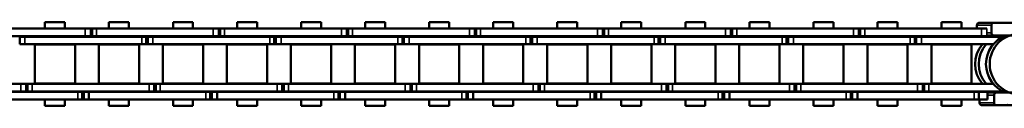
# Model space of a CAD drawing. Extents: x -3434 to 1221, y -7167 to -1362.
# Drawn here: x -770 to -575, y -5333 to -5316 of the extents above; entities that cross this region are included whole.
import ezdxf

# ---------------------------------------------------------------- set-up
doc = ezdxf.new("R2010")
doc.units = 0
doc.layers.get('0').update_dxf_attribs({"lineweight": 25})
doc.layers.add('Sichtbar (ISO)', color=7, linetype='Continuous', lineweight=50)
doc.layers.add('Sichtbar schmal (ISO)', color=3, linetype='Continuous', lineweight=35)

# ---------------------------------------------------------------- blocks, each defined once
blk = doc.blocks.new('Kettenendst   (SR)')
at = {"layer": 'Sichtbar (ISO)'}
for p, q in [((-2.6, 5.5), (-2.6, 8.5)), ((2.6, 8.5), (2.6, 5.5)), ((-8.16, 2.98), (-8.16, -1.33)), ((-5.66, -9.61), (-5.66, 1.97)), ((-5.66, 1.97), (-3.35, 1.97)), ((-3.35, 1.97), (-3.35, 1.01)), ((3.35, 1.01), (3.35, 2.51)), ((3.35, 2.51), (5.64, 2.51)), ((5.64, 2.51), (5.64, -10.14)), ((8.14, -10.14), (8.14, 2.98)), ((-3.35, 1.01), (3.35, 1.01)), ((-3.35, 1.01), (-3.35, -0.01)), ((3.35, 1.01), (3.35, -0.01)), ((-8.16, -1.53), (-8.16, -1.33)), ((-8.16, -1.53), (-8.16, -7.32)), ((-5.66, -0.91), (-5.41, -0.91)), ((3.83, -0.37), (3.89, -0.37)), ((5.39, -0.37), (5.64, -0.37)), ((-8.16, -7.52), (-8.16, -7.32)), ((-8.16, -7.52), (-8.16, -9.61)), ((-8.16, -9.61), (-8.16, -12.49)), ((-5.66, -9.61), (-5.66, -11.4)), ((-7.66, -10.11), (-6.15, -10.11)), ((5.64, -10.14), (5.64, -11.56)), ((6.15, -10.64), (7.64, -10.64)), ((8.14, -10.14), (8.14, -13.02)), ((-7.66, -12.99), (-7.03, -12.99)), ((7.02, -13.52), (7.64, -13.52))]:
    blk.add_line(p, q, dxfattribs=at)
for centre, major_axis, start_param, end_param in [((-0.01, 8.5), (4.5, 0), 0, 3.141593), ((-0.01, 8.5), (-2.6, 0), 3.141593, 6.283185), ((-8.5, 8.5), (4, 0), 5.114831, 6.283185), ((-0.01, 5.62), (-2.6, 0), 3.141593, 6.283185), ((8.5, 8.5), (-4, 0), 0, 1.168354), ((-6.15, 2.98), (-2, 0), 5.114831, 6.283185), ((-0.01, 5.5), (2.6, 0), 3.141593, 6.283185), ((6.15, 2.98), (2, 0), 0, 1.168354), ((-8.16, -1.43), (0.1, 0), 4.712389, 7.853982), ((-8.16, -7.42), (0.1, 0), 4.712389, 7.853982), ((-0.01, -5.72), (-6, 0), 0.343248, 2.798345), ((-7.66, -9.61), (-0.5, 0), 0, 1.570796), ((-6.15, -9.61), (0.5, 0), 4.712389, 6.283185), ((-0.01, -7.13), (-6, 0), 0.343248, 0.451027), ((-0.01, -7.13), (6, 0), 5.832158, 5.939938), ((-0.01, -7.86), (-6, 0), 0.343248, 0.451027), ((-0.01, -7.86), (6, 0), 5.832158, 5.939938), ((6.15, -10.14), (-0.5, 0), 0, 1.570796), ((7.64, -10.14), (0.5, 0), 4.712389, 6.283185), ((-7.66, -12.49), (-0.5, 0), 0, 1.570796), ((-0.01, -7.13), (6, 0), 4.004805, 5.419973), ((-0.01, -7.86), (6, 0), 4.004805, 5.419973), ((7.64, -13.02), (0.5, 0), 4.712389, 6.283185)]:
    blk.add_ellipse(centre, major_axis=major_axis, ratio=0.99863, start_param=start_param, end_param=end_param, dxfattribs=at)
blk.add_ellipse((-0.01, -4.98), major_axis=(6, 0), ratio=0.99863, dxfattribs=at)
at = {"layer": 'Sichtbar schmal (ISO)'}
for p, q in [((-7.66, -10.11), (-7.66, -12.99)), ((-6.15, -10.11), (-6.15, -11.4)), ((6.15, -10.64), (6.15, -11.57)), ((7.64, -10.64), (7.64, -13.52))]:
    blk.add_line(p, q, dxfattribs=at)
blk = doc.blocks.new('Kette700_HUB   (SR)')
at = {"layer": 'Sichtbar (ISO)'}
for p, q in [((-5.45, -8.22), (-5.45, -8.68)), ((-5.45, -8.68), (-5.41, -8.68)), ((-5.41, -23.01), (-5.41, -8.33)), ((5.39, -8.68), (5.45, -8.68)), ((5.39, -8.33), (5.39, -24.45)), ((5.45, -8.22), (5.45, -8.68)), ((5.45, -8.34), (5.64, -8.35)), ((-7.03, -13.13), (-7.03, -11.4)), ((-5.53, -11.4), (-7.03, -11.4)), ((-5.53, -13.13), (-5.53, -11.4)), ((-3.91, -23.01), (-3.91, -10.27)), ((3.89, -10.27), (3.89, -24.45)), ((5.52, -11.57), (5.52, -12.58)), ((5.52, -11.57), (5.52, -11.57)), ((7.02, -11.57), (7.02, -12.58)), ((-5.53, -13.13), (-7.03, -13.13)), ((-7.03, -14.02), (-7.03, -13.13)), ((-5.53, -14.02), (-5.53, -13.13)), ((5.52, -35.66), (5.52, -12.58)), ((7.02, -35.66), (7.02, -12.58)), ((-7.03, -14.02), (-7.03, -37.1)), ((-5.53, -14.02), (-5.53, -37.1)), ((-3.83, -22.49), (-3.83, -14.54)), ((3.83, -14.54), (-3.83, -14.54)), ((3.83, -22.49), (3.83, -14.54)), ((-8.25, -16.55), (-8.25, -20.49)), ((-8.25, -16.55), (-7.03, -16.55)), ((-5.53, -16.55), (-5.41, -16.55)), ((-3.91, -16.55), (-3.83, -16.55)), ((3.83, -16.55), (3.89, -16.55)), ((5.39, -16.55), (5.52, -16.55)), ((7.02, -16.55), (8.25, -16.55)), ((8.25, -16.55), (8.25, -20.49)), ((-8.25, -20.49), (-7.03, -20.49)), ((-5.53, -20.49), (-5.41, -20.49)), ((-3.91, -20.49), (-3.83, -20.49)), ((3.83, -20.49), (3.89, -20.49)), ((5.39, -20.49), (5.52, -20.49)), ((7.02, -20.49), (8.25, -20.49)), ((-5.41, -23.01), (-5.41, -23.91)), ((-3.91, -23.01), (-3.91, -23.91)), ((3.83, -22.49), (-3.83, -22.49)), ((-5.41, -23.91), (-3.91, -23.91)), ((-5.41, -23.91), (-5.41, -24.21)), ((-5.41, -24.21), (-5.41, -25.23)), ((-5.41, -24.21), (-3.91, -24.21)), ((-5.41, -48.31), (-5.41, -25.23)), ((-3.91, -23.91), (-3.91, -24.21)), ((-3.91, -24.21), (-3.91, -25.23)), ((-3.91, -48.31), (-3.91, -25.23)), ((3.89, -25.48), (3.89, -24.45)), ((5.39, -25.48), (5.39, -24.45)), ((-3.83, -27.19), (-3.83, -35.14)), ((-3.83, -27.19), (3.83, -27.19)), ((3.83, -27.19), (3.83, -35.14)), ((5.39, -25.48), (3.89, -25.48)), ((3.89, -25.78), (3.89, -25.48)), ((5.39, -25.78), (3.89, -25.78)), ((3.89, -26.67), (3.89, -25.78)), ((3.89, -26.67), (3.89, -49.75)), ((5.39, -25.78), (5.39, -25.48)), ((5.39, -26.67), (5.39, -25.78)), ((5.39, -26.67), (5.39, -49.75)), ((-8.25, -29.2), (-8.25, -33.14)), ((-8.25, -29.2), (-7.03, -29.2)), ((-5.53, -29.2), (-5.41, -29.2)), ((-3.91, -29.2), (-3.83, -29.2)), ((3.83, -29.2), (3.89, -29.2)), ((5.39, -29.2), (5.52, -29.2)), ((7.02, -29.2), (8.25, -29.2)), ((8.25, -29.2), (8.25, -33.14)), ((-8.25, -33.14), (-7.03, -33.14)), ((-5.53, -33.14), (-5.41, -33.14)), ((-3.91, -33.14), (-3.83, -33.14)), ((3.83, -33.14), (3.89, -33.14)), ((5.39, -33.14), (5.52, -33.14)), ((7.02, -33.14), (8.25, -33.14)), ((-3.83, -35.14), (3.83, -35.14)), ((5.52, -35.66), (5.52, -36.56)), ((5.52, -36.56), (7.02, -36.56)), ((5.52, -36.56), (5.52, -36.87)), ((5.52, -36.86), (5.52, -37.88)), ((5.52, -36.86), (5.52, -36.86)), ((7.02, -35.66), (7.02, -36.56)), ((7.02, -36.56), (7.02, -36.87)), ((7.02, -36.86), (7.02, -37.88)), ((-7.03, -38.13), (-7.03, -37.1)), ((-7.03, -38.43), (-7.03, -37.1)), ((-5.53, -37.1), (-7.03, -37.1)), ((-5.53, -38.13), (-7.03, -38.13)), ((-5.53, -38.43), (-7.03, -38.43)), ((-7.03, -39.32), (-7.03, -38.43)), ((-5.53, -38.13), (-5.53, -37.1)), ((-5.53, -38.43), (-5.53, -37.1)), ((-5.53, -39.32), (-5.53, -38.43)), ((5.52, -60.96), (5.52, -37.88)), ((7.02, -60.96), (7.02, -37.88)), ((-7.03, -39.32), (-7.03, -62.4)), ((-5.53, -39.32), (-5.53, -62.4)), ((-3.83, -47.79), (-3.83, -39.84)), ((3.83, -39.84), (-3.83, -39.84)), ((3.83, -47.79), (3.83, -39.84)), ((-8.25, -41.85), (-8.25, -45.79)), ((-8.25, -41.85), (-7.03, -41.85)), ((-5.53, -41.85), (-5.41, -41.85)), ((-3.91, -41.85), (-3.83, -41.85)), ((3.83, -41.85), (3.89, -41.85)), ((5.39, -41.85), (5.52, -41.85)), ((7.02, -41.85), (8.25, -41.85)), ((8.25, -41.85), (8.25, -45.79)), ((-8.25, -45.79), (-7.03, -45.79)), ((-5.53, -45.79), (-5.41, -45.79)), ((-3.91, -45.79), (-3.83, -45.79)), ((3.83, -45.79), (3.89, -45.79)), ((5.39, -45.79), (5.52, -45.79)), ((7.02, -45.79), (8.25, -45.79)), ((-5.41, -48.31), (-5.41, -49.21)), ((-3.91, -48.31), (-3.91, -49.21)), ((3.83, -47.79), (-3.83, -47.79)), ((-5.41, -49.21), (-3.91, -49.21)), ((-5.41, -49.21), (-5.41, -49.51)), ((-5.41, -49.51), (-5.41, -50.53)), ((-5.41, -49.51), (-3.91, -49.51)), ((-5.41, -73.61), (-5.41, -50.53)), ((-3.91, -49.21), (-3.91, -49.51)), ((-3.91, -49.51), (-3.91, -50.53)), ((-3.91, -73.61), (-3.91, -50.53)), ((3.89, -50.78), (3.89, -49.75)), ((5.39, -50.78), (5.39, -49.75)), ((-3.83, -60.45), (-3.83, -52.5)), ((3.82, -52.5), (-3.83, -52.5)), ((3.82, -60.45), (3.82, -52.5)), ((5.39, -50.78), (3.89, -50.78)), ((3.89, -51.08), (3.89, -50.78)), ((5.39, -51.08), (3.89, -51.08)), ((3.89, -51.97), (3.89, -51.08)), ((3.89, -51.97), (3.89, -75.05)), ((5.39, -51.08), (5.39, -50.78)), ((5.39, -51.97), (5.39, -51.08)), ((5.39, -51.97), (5.39, -75.05)), ((-8.25, -54.5), (-8.25, -58.44)), ((-8.25, -54.5), (-7.03, -54.5)), ((-5.53, -54.5), (-5.41, -54.5)), ((-3.91, -54.5), (-3.83, -54.5)), ((3.83, -54.5), (3.89, -54.5)), ((5.39, -54.5), (5.52, -54.5)), ((7.02, -54.5), (8.25, -54.5)), ((8.25, -54.5), (8.25, -58.44)), ((-8.25, -58.44), (-7.03, -58.44)), ((-5.53, -58.44), (-5.41, -58.44)), ((-3.91, -58.44), (-3.83, -58.44)), ((3.83, -58.44), (3.89, -58.44)), ((5.39, -58.44), (5.52, -58.44)), ((7.02, -58.44), (8.25, -58.44)), ((3.82, -60.45), (-3.83, -60.45)), ((5.52, -60.95), (5.52, -61.85)), ((5.52, -61.85), (7.02, -61.85)), ((5.52, -61.85), (5.52, -62.15)), ((5.52, -62.15), (5.52, -63.17)), ((5.52, -62.15), (5.52, -62.15)), ((7.02, -60.95), (7.02, -61.85)), ((7.02, -61.85), (7.02, -62.15)), ((7.02, -62.15), (7.02, -63.17)), ((-7.03, -63.43), (-7.03, -62.4)), ((-7.03, -63.73), (-7.03, -62.4)), ((-5.53, -62.4), (-7.03, -62.4)), ((-5.53, -63.43), (-7.03, -63.43)), ((-5.53, -63.73), (-7.03, -63.73)), ((-7.03, -64.62), (-7.03, -63.73)), ((-5.53, -63.43), (-5.53, -62.4)), ((-5.53, -63.73), (-5.53, -62.4)), ((-5.53, -64.62), (-5.53, -63.73)), ((5.52, -86.25), (5.52, -63.17)), ((7.02, -86.25), (7.02, -63.17)), ((-7.03, -64.62), (-7.03, -87.7)), ((-5.53, -64.62), (-5.53, -87.7)), ((-3.83, -73.1), (-3.83, -65.15)), ((3.83, -65.15), (-3.83, -65.15)), ((3.83, -73.1), (3.83, -65.15)), ((-8.25, -67.15), (-8.25, -71.09)), ((-8.25, -67.15), (-7.03, -67.15)), ((-5.53, -67.15), (-5.41, -67.15)), ((-3.91, -67.15), (-3.83, -67.15)), ((3.83, -67.15), (3.89, -67.15)), ((5.39, -67.15), (5.52, -67.15)), ((7.02, -67.15), (8.25, -67.15)), ((8.25, -67.15), (8.25, -71.09)), ((-8.25, -71.09), (-7.03, -71.09)), ((-5.53, -71.09), (-5.41, -71.09)), ((-3.91, -71.09), (-3.83, -71.09)), ((3.83, -71.09), (3.89, -71.09)), ((5.39, -71.09), (5.52, -71.09)), ((7.02, -71.09), (8.25, -71.09)), ((-5.41, -73.61), (-5.41, -74.51)), ((-3.91, -73.61), (-3.91, -74.51)), ((3.83, -73.1), (-3.83, -73.1)), ((-5.41, -74.51), (-3.91, -74.51)), ((-5.41, -74.51), (-5.41, -74.81)), ((-5.41, -74.81), (-5.41, -75.83)), ((-5.41, -74.81), (-3.91, -74.81)), ((-5.41, -98.91), (-5.41, -75.83)), ((-3.91, -74.51), (-3.91, -74.81)), ((-3.91, -74.81), (-3.91, -75.83)), ((-3.91, -98.91), (-3.91, -75.83)), ((3.89, -76.08), (3.89, -75.05)), ((5.39, -76.08), (5.39, -75.05)), ((5.39, -76.08), (3.89, -76.08)), ((3.89, -76.38), (3.89, -76.08)), ((5.39, -76.38), (3.89, -76.38)), ((3.89, -77.27), (3.89, -76.38)), ((3.89, -77.27), (3.89, -100.35)), ((5.39, -76.38), (5.39, -76.08)), ((5.39, -77.27), (5.39, -76.38)), ((5.39, -77.27), (5.39, -100.35)), ((-3.83, -85.75), (-3.83, -77.8)), ((3.82, -77.8), (-3.83, -77.8)), ((3.82, -85.75), (3.82, -77.8)), ((-8.25, -79.8), (-8.25, -83.74)), ((-8.25, -79.8), (-7.03, -79.8)), ((-5.53, -79.8), (-5.41, -79.8)), ((-3.91, -79.8), (-3.83, -79.8)), ((3.83, -79.8), (3.89, -79.8)), ((5.39, -79.8), (5.52, -79.8)), ((7.02, -79.8), (8.25, -79.8)), ((8.25, -79.8), (8.25, -83.74)), ((-8.25, -83.74), (-7.03, -83.74)), ((-5.53, -83.74), (-5.41, -83.74)), ((-3.91, -83.74), (-3.83, -83.74)), ((3.83, -83.74), (3.89, -83.74)), ((5.39, -83.74), (5.52, -83.74)), ((7.02, -83.74), (8.25, -83.74)), ((3.82, -85.75), (-3.83, -85.75)), ((5.52, -86.24), (5.52, -87.14)), ((5.52, -87.14), (7.02, -87.14)), ((5.52, -87.14), (5.52, -87.44)), ((5.52, -87.44), (5.52, -88.46)), ((5.52, -87.44), (5.52, -87.44)), ((7.02, -86.24), (7.02, -87.14)), ((7.02, -87.14), (7.02, -87.44)), ((7.02, -87.44), (7.02, -88.46)), ((-7.03, -88.73), (-7.03, -87.7)), ((-7.03, -89.03), (-7.03, -87.7)), ((-5.53, -87.7), (-7.03, -87.7)), ((-5.53, -88.73), (-7.03, -88.73)), ((-5.53, -89.03), (-7.03, -89.03)), ((-7.03, -89.92), (-7.03, -89.03)), ((-5.53, -88.73), (-5.53, -87.7)), ((-5.53, -89.03), (-5.53, -87.7)), ((-5.53, -89.92), (-5.53, -89.03)), ((5.52, -111.54), (5.52, -88.46)), ((7.02, -111.54), (7.02, -88.46)), ((-7.03, -89.92), (-7.03, -113)), ((-5.53, -89.92), (-5.53, -113)), ((-3.83, -98.4), (-3.83, -90.45)), ((3.82, -90.45), (-3.83, -90.45)), ((3.82, -98.4), (3.82, -90.45)), ((-8.25, -92.45), (-8.25, -96.39)), ((-8.25, -92.45), (-7.03, -92.45)), ((-5.53, -92.45), (-5.41, -92.45)), ((-3.91, -92.45), (-3.83, -92.45)), ((3.83, -92.45), (3.89, -92.45)), ((5.39, -92.45), (5.52, -92.45)), ((7.02, -92.45), (8.25, -92.45)), ((8.25, -92.45), (8.25, -96.39)), ((-8.25, -96.39), (-7.03, -96.39)), ((-5.53, -96.39), (-5.41, -96.39)), ((-3.91, -96.39), (-3.83, -96.39)), ((3.83, -96.39), (3.89, -96.39)), ((5.39, -96.39), (5.52, -96.39)), ((7.02, -96.39), (8.25, -96.39)), ((-5.41, -98.91), (-5.41, -99.81)), ((-3.91, -98.91), (-3.91, -99.81)), ((3.82, -98.4), (-3.83, -98.4)), ((-5.41, -99.81), (-3.91, -99.81)), ((-5.41, -99.81), (-5.41, -100.11)), ((-5.41, -100.11), (-5.41, -101.13)), ((-5.41, -100.11), (-3.91, -100.11)), ((-5.41, -124.21), (-5.41, -101.13)), ((-3.91, -99.81), (-3.91, -100.11)), ((-3.91, -100.11), (-3.91, -101.13)), ((-3.91, -124.21), (-3.91, -101.13)), ((3.89, -101.38), (3.89, -100.35)), ((5.39, -101.38), (5.39, -100.35)), ((5.39, -101.38), (3.89, -101.38)), ((3.89, -101.68), (3.89, -101.38)), ((5.39, -101.68), (3.89, -101.68)), ((3.89, -102.57), (3.89, -101.68)), ((3.89, -102.57), (3.89, -125.65)), ((5.39, -101.68), (5.39, -101.38)), ((5.39, -102.57), (5.39, -101.68)), ((5.39, -102.57), (5.39, -125.65)), ((-3.83, -111.05), (-3.83, -103.1)), ((3.83, -103.1), (-3.83, -103.1)), ((3.83, -111.05), (3.83, -103.1)), ((-8.25, -105.1), (-8.25, -109.04)), ((-8.25, -105.1), (-7.03, -105.1)), ((-5.53, -105.1), (-5.41, -105.1)), ((-3.91, -105.1), (-3.83, -105.1)), ((3.83, -105.1), (3.89, -105.1)), ((5.39, -105.1), (5.52, -105.1)), ((7.02, -105.1), (8.25, -105.1)), ((8.25, -105.1), (8.25, -109.04)), ((-8.25, -109.04), (-7.03, -109.04)), ((-5.53, -109.04), (-5.41, -109.04)), ((-3.91, -109.04), (-3.83, -109.04)), ((3.83, -109.04), (3.89, -109.04)), ((5.39, -109.04), (5.52, -109.04)), ((7.02, -109.04), (8.25, -109.04)), ((3.83, -111.05), (-3.83, -111.05)), ((5.52, -111.53), (5.52, -112.42)), ((5.52, -112.42), (7.02, -112.42)), ((5.52, -112.42), (5.52, -112.73)), ((5.52, -112.73), (5.52, -113.75)), ((5.52, -112.73), (5.52, -112.73)), ((7.02, -111.53), (7.02, -112.42)), ((7.02, -112.42), (7.02, -112.73)), ((7.02, -112.73), (7.02, -113.75)), ((-7.03, -114.03), (-7.03, -113)), ((-7.03, -114.33), (-7.03, -113)), ((-5.53, -113), (-7.03, -113)), ((-5.53, -114.03), (-7.03, -114.03)), ((-5.53, -114.33), (-7.03, -114.33)), ((-7.03, -115.22), (-7.03, -114.33)), ((-5.53, -114.03), (-5.53, -113)), ((-5.53, -114.33), (-5.53, -113)), ((-5.53, -115.22), (-5.53, -114.33)), ((5.52, -136.83), (5.52, -113.75)), ((7.02, -136.83), (7.02, -113.75)), ((-7.03, -115.22), (-7.03, -138.3)), ((-5.53, -115.22), (-5.53, -138.3)), ((-3.83, -123.7), (-3.83, -115.75)), ((3.82, -115.75), (-3.83, -115.75)), ((3.82, -123.7), (3.82, -115.75)), ((-8.25, -117.75), (-8.25, -121.69)), ((-8.25, -117.75), (-7.03, -117.75)), ((-5.53, -117.75), (-5.41, -117.75)), ((-3.91, -117.75), (-3.83, -117.75)), ((3.83, -117.75), (3.89, -117.75)), ((5.39, -117.75), (5.52, -117.75)), ((7.02, -117.75), (8.25, -117.75)), ((8.25, -117.75), (8.25, -121.69)), ((-8.25, -121.69), (-7.03, -121.69)), ((-5.53, -121.69), (-5.41, -121.69)), ((-3.91, -121.69), (-3.83, -121.69)), ((3.83, -121.69), (3.89, -121.69)), ((5.39, -121.69), (5.52, -121.69)), ((7.02, -121.69), (8.25, -121.69)), ((-5.41, -124.21), (-5.41, -125.11)), ((-3.91, -124.21), (-3.91, -125.11)), ((3.82, -123.7), (-3.83, -123.7)), ((-5.41, -125.11), (-3.91, -125.11)), ((-5.41, -125.11), (-5.41, -125.41)), ((-5.41, -125.41), (-5.41, -126.43)), ((-5.41, -125.41), (-3.91, -125.41)), ((-3.91, -125.11), (-3.91, -125.41)), ((-3.91, -125.41), (-3.91, -126.43)), ((3.89, -126.68), (3.89, -125.65)), ((5.39, -126.68), (5.39, -125.65)), ((-5.41, -149.51), (-5.41, -126.43)), ((-3.91, -149.51), (-3.91, -126.43)), ((5.39, -126.68), (3.89, -126.68)), ((3.89, -126.98), (3.89, -126.68)), ((5.39, -126.98), (3.89, -126.98)), ((3.89, -127.87), (3.89, -126.98)), ((3.89, -127.87), (3.89, -150.95)), ((5.39, -126.98), (5.39, -126.68)), ((5.39, -127.87), (5.39, -126.98)), ((5.39, -127.87), (5.39, -150.95)), ((-3.83, -136.35), (-3.83, -128.4)), ((3.82, -128.4), (-3.83, -128.4)), ((3.82, -136.35), (3.82, -128.4)), ((-8.25, -130.4), (-8.25, -134.34)), ((-8.25, -130.4), (-7.03, -130.4)), ((-5.53, -130.4), (-5.41, -130.4)), ((-3.91, -130.4), (-3.83, -130.4)), ((3.83, -130.4), (3.89, -130.4)), ((5.39, -130.4), (5.52, -130.4)), ((7.02, -130.4), (8.25, -130.4)), ((8.25, -130.4), (8.25, -134.34)), ((-8.25, -134.34), (-7.03, -134.34)), ((-5.53, -134.34), (-5.41, -134.34)), ((-3.91, -134.34), (-3.83, -134.34)), ((3.83, -134.34), (3.89, -134.34)), ((5.39, -134.34), (5.52, -134.34)), ((7.02, -134.34), (8.25, -134.34)), ((3.82, -136.35), (-3.83, -136.35)), ((5.52, -136.82), (5.52, -137.71)), ((5.52, -137.71), (7.02, -137.71)), ((5.52, -137.71), (5.52, -138.01)), ((5.52, -138.01), (5.52, -139.04)), ((5.52, -138.01), (5.52, -138.01)), ((7.02, -136.82), (7.02, -137.71)), ((7.02, -137.71), (7.02, -138.01)), ((7.02, -138.01), (7.02, -139.04)), ((-7.03, -139.33), (-7.03, -138.3)), ((-7.03, -139.63), (-7.03, -138.3)), ((-5.53, -138.3), (-7.03, -138.3)), ((-5.53, -139.33), (-7.03, -139.33)), ((-5.53, -139.63), (-7.03, -139.63)), ((-7.03, -140.52), (-7.03, -139.63)), ((-5.53, -139.33), (-5.53, -138.3)), ((-5.53, -139.63), (-5.53, -138.3)), ((-5.53, -140.52), (-5.53, -139.63)), ((5.52, -162.12), (5.52, -139.04)), ((7.02, -162.12), (7.02, -139.04)), ((-7.03, -140.52), (-7.03, -163.6)), ((-5.53, -140.52), (-5.53, -163.6)), ((-3.83, -149), (-3.83, -141.05)), ((3.82, -141.05), (-3.83, -141.05)), ((3.82, -149), (3.82, -141.05)), ((-8.25, -143.05), (-8.25, -146.99)), ((-8.25, -143.05), (-7.03, -143.05)), ((-5.53, -143.05), (-5.41, -143.05)), ((-3.91, -143.05), (-3.83, -143.05)), ((3.83, -143.05), (3.89, -143.05)), ((5.39, -143.05), (5.52, -143.05)), ((7.02, -143.05), (8.25, -143.05)), ((8.25, -143.05), (8.25, -146.99)), ((-8.25, -146.99), (-7.03, -146.99)), ((-5.53, -146.99), (-5.41, -146.99)), ((-3.91, -146.99), (-3.83, -146.99)), ((3.83, -146.99), (3.89, -146.99)), ((5.39, -146.99), (5.52, -146.99)), ((7.02, -146.99), (8.25, -146.99)), ((-5.41, -149.51), (-5.41, -150.41)), ((-3.91, -149.51), (-3.91, -150.41)), ((3.82, -149), (-3.83, -149)), ((-5.41, -150.41), (-3.91, -150.41)), ((-5.41, -150.41), (-5.41, -150.71)), ((-5.41, -150.71), (-5.41, -151.73)), ((-5.41, -150.71), (-3.91, -150.71)), ((-3.91, -150.41), (-3.91, -150.71)), ((-3.91, -150.71), (-3.91, -151.73)), ((3.89, -151.98), (3.89, -150.95)), ((5.39, -151.98), (5.39, -150.95)), ((-5.41, -174.81), (-5.41, -151.73)), ((-3.91, -174.81), (-3.91, -151.73)), ((5.39, -151.98), (3.89, -151.98)), ((3.89, -152.28), (3.89, -151.98)), ((5.39, -152.28), (3.89, -152.28)), ((3.89, -153.17), (3.89, -152.28)), ((3.89, -153.17), (3.89, -176.25)), ((5.39, -152.28), (5.39, -151.98)), ((5.39, -153.17), (5.39, -152.28)), ((5.39, -153.17), (5.39, -176.25)), ((-3.83, -161.65), (-3.83, -153.7)), ((3.82, -153.7), (-3.83, -153.7)), ((3.82, -161.65), (3.82, -153.7)), ((-8.25, -155.7), (-8.25, -159.64)), ((-8.25, -155.7), (-7.03, -155.7)), ((-5.53, -155.7), (-5.41, -155.7)), ((-3.91, -155.7), (-3.83, -155.7)), ((3.83, -155.7), (3.89, -155.7)), ((5.39, -155.7), (5.52, -155.7)), ((7.02, -155.7), (8.25, -155.7)), ((8.25, -155.7), (8.25, -159.64)), ((-8.25, -159.64), (-7.03, -159.64)), ((-5.53, -159.64), (-5.41, -159.64)), ((-3.91, -159.64), (-3.83, -159.64)), ((3.83, -159.64), (3.89, -159.64)), ((5.39, -159.64), (5.52, -159.64)), ((7.02, -159.64), (8.25, -159.64)), ((3.82, -161.65), (-3.83, -161.65)), ((5.52, -162.11), (5.52, -163)), ((5.52, -163), (7.02, -163)), ((5.52, -163), (5.52, -163.3)), ((5.52, -163.3), (5.52, -164.33)), ((5.52, -163.3), (5.52, -163.3)), ((7.02, -162.11), (7.02, -163)), ((7.02, -163), (7.02, -163.3)), ((7.02, -163.3), (7.02, -164.33)), ((-7.03, -164.63), (-7.03, -163.6)), ((-7.03, -164.93), (-7.03, -163.6)), ((-5.53, -163.6), (-7.03, -163.6)), ((-5.53, -164.63), (-7.03, -164.63)), ((-5.53, -164.93), (-7.03, -164.93)), ((-7.03, -165.82), (-7.03, -164.93)), ((-5.53, -164.63), (-5.53, -163.6)), ((-5.53, -164.93), (-5.53, -163.6)), ((-5.53, -165.82), (-5.53, -164.93)), ((5.52, -187.41), (5.52, -164.33)), ((7.02, -187.41), (7.02, -164.33)), ((-7.03, -165.82), (-7.03, -188.9)), ((-5.53, -165.82), (-5.53, -188.9)), ((-3.83, -174.3), (-3.83, -166.35)), ((3.82, -166.35), (-3.83, -166.35)), ((3.82, -174.3), (3.82, -166.35)), ((-8.25, -168.35), (-8.25, -172.29)), ((-8.25, -168.35), (-7.03, -168.35)), ((-5.53, -168.35), (-5.41, -168.35)), ((-3.91, -168.35), (-3.83, -168.35)), ((3.83, -168.35), (3.89, -168.35)), ((5.39, -168.35), (5.52, -168.35)), ((7.02, -168.35), (8.25, -168.35)), ((8.25, -168.35), (8.25, -172.29)), ((-8.25, -172.29), (-7.03, -172.29)), ((-5.53, -172.29), (-5.41, -172.29)), ((-3.91, -172.29), (-3.83, -172.29)), ((3.83, -172.29), (3.89, -172.29)), ((5.39, -172.29), (5.52, -172.29)), ((7.02, -172.29), (8.25, -172.29)), ((-5.41, -174.81), (-5.41, -175.71)), ((-3.91, -174.81), (-3.91, -175.71)), ((3.82, -174.3), (-3.83, -174.3)), ((-5.41, -175.71), (-3.91, -175.71)), ((-5.41, -175.71), (-5.41, -176.01)), ((-5.41, -176.01), (-5.41, -177.03)), ((-5.41, -176.01), (-3.91, -176.01)), ((-3.91, -175.71), (-3.91, -176.01)), ((-3.91, -176.01), (-3.91, -177.03)), ((3.89, -177.28), (3.89, -176.25)), ((5.39, -177.28), (5.39, -176.25)), ((-5.41, -200.11), (-5.41, -177.03)), ((-3.91, -200.11), (-3.91, -177.03)), ((5.39, -177.28), (3.89, -177.28)), ((3.89, -177.58), (3.89, -177.28)), ((5.39, -177.58), (3.89, -177.58)), ((3.89, -178.47), (3.89, -177.58)), ((3.89, -178.47), (3.89, -201.55)), ((5.39, -177.58), (5.39, -177.28)), ((5.39, -178.47), (5.39, -177.58)), ((5.39, -178.47), (5.39, -201.55)), ((-3.83, -186.95), (-3.83, -179)), ((3.82, -179), (-3.83, -179)), ((3.82, -186.95), (3.82, -179)), ((-8.25, -181), (-8.25, -184.94)), ((-8.25, -181), (-7.03, -181)), ((-5.53, -181), (-5.41, -181)), ((-3.91, -181), (-3.83, -181)), ((3.83, -181), (3.89, -181)), ((5.39, -181), (5.52, -181)), ((7.02, -181), (8.25, -181)), ((8.25, -181), (8.25, -184.94)), ((-8.25, -184.94), (-7.03, -184.94)), ((-5.53, -184.94), (-5.41, -184.94)), ((-3.91, -184.94), (-3.83, -184.94)), ((3.83, -184.94), (3.89, -184.94)), ((5.39, -184.94), (5.52, -184.94)), ((7.02, -184.94), (8.25, -184.94)), ((3.82, -186.95), (-3.83, -186.95)), ((5.52, -187.4), (5.52, -188.29)), ((5.52, -188.29), (7.02, -188.29)), ((5.52, -188.29), (5.52, -188.59)), ((5.52, -188.59), (5.52, -189.62)), ((5.52, -188.59), (5.52, -188.59)), ((7.02, -187.4), (7.02, -188.29)), ((7.02, -188.29), (7.02, -188.59)), ((7.02, -188.59), (7.02, -189.62)), ((-7.03, -189.93), (-7.03, -188.9)), ((-7.03, -190.23), (-7.03, -188.9)), ((-5.53, -188.9), (-7.03, -188.9)), ((-5.53, -189.93), (-7.03, -189.93)), ((-5.53, -190.23), (-7.03, -190.23)), ((-7.03, -191.12), (-7.03, -190.23)), ((-5.53, -189.93), (-5.53, -188.9)), ((-5.53, -190.23), (-5.53, -188.9)), ((-5.53, -191.12), (-5.53, -190.23)), ((5.52, -212.7), (5.52, -189.62)), ((7.02, -212.7), (7.02, -189.62)), ((-7.03, -191.12), (-7.03, -214.2)), ((-5.53, -191.12), (-5.53, -214.2)), ((-3.83, -199.6), (-3.83, -191.65)), ((3.82, -191.65), (-3.83, -191.65)), ((3.82, -199.6), (3.82, -191.65)), ((-8.25, -193.65), (-8.25, -197.59)), ((-8.25, -193.65), (-7.03, -193.65)), ((-5.53, -193.65), (-5.41, -193.65)), ((-3.91, -193.65), (-3.83, -193.65)), ((3.83, -193.65), (3.89, -193.65)), ((5.39, -193.65), (5.52, -193.65)), ((7.02, -193.65), (8.25, -193.65)), ((8.25, -193.65), (8.25, -197.59)), ((-8.25, -197.59), (-7.03, -197.59)), ((-5.53, -197.59), (-5.41, -197.59)), ((-3.91, -197.59), (-3.83, -197.59)), ((3.83, -197.59), (3.89, -197.59)), ((5.39, -197.59), (5.52, -197.59)), ((7.02, -197.59), (8.25, -197.59)), ((-5.41, -200.11), (-5.41, -201.01)), ((-3.91, -200.11), (-3.91, -201.01)), ((3.82, -199.6), (-3.83, -199.6)), ((-5.41, -201.01), (-3.91, -201.01)), ((-5.41, -201.01), (-5.41, -201.31)), ((-5.41, -201.31), (-5.41, -202.33)), ((-5.41, -201.31), (-3.91, -201.31)), ((-3.91, -201.01), (-3.91, -201.31)), ((-3.91, -201.31), (-3.91, -202.33)), ((3.89, -202.58), (3.89, -201.55)), ((5.39, -202.58), (5.39, -201.55)), ((-5.41, -225.41), (-5.41, -202.33)), ((-3.91, -225.41), (-3.91, -202.33)), ((5.39, -202.58), (3.89, -202.58))]:
    blk.add_line(p, q, dxfattribs=at)
at = {"layer": 'Sichtbar schmal (ISO)'}
for p, q in [((7.02, -11.57), (5.52, -11.57)), ((5.52, -12.58), (7.02, -12.58)), ((-5.53, -14.02), (-7.03, -14.02)), ((-5.41, -23.01), (-3.91, -23.01)), ((-5.41, -25.23), (-3.91, -25.23)), ((5.39, -24.45), (3.89, -24.45)), ((5.39, -26.67), (3.89, -26.67)), ((5.52, -35.66), (7.02, -35.66)), ((7.02, -36.86), (5.52, -36.86)), ((-5.53, -37.1), (-7.03, -37.1)), ((5.52, -37.88), (7.02, -37.88)), ((-5.53, -39.32), (-7.03, -39.32)), ((-5.41, -48.31), (-3.91, -48.31)), ((-5.41, -50.53), (-3.91, -50.53)), ((5.39, -49.75), (3.89, -49.75)), ((5.39, -51.97), (3.89, -51.97)), ((5.52, -60.95), (7.02, -60.95)), ((7.02, -62.15), (5.52, -62.15)), ((-5.53, -62.4), (-7.03, -62.4)), ((5.52, -63.17), (7.02, -63.17)), ((-5.53, -64.62), (-7.03, -64.62)), ((-5.41, -73.61), (-3.91, -73.61)), ((-5.41, -75.83), (-3.91, -75.83)), ((5.39, -75.05), (3.89, -75.05)), ((5.39, -77.27), (3.89, -77.27)), ((5.52, -86.24), (7.02, -86.24)), ((7.02, -87.44), (5.52, -87.44)), ((-5.53, -87.7), (-7.03, -87.7)), ((5.52, -88.46), (7.02, -88.46)), ((-5.53, -89.92), (-7.03, -89.92)), ((-5.41, -98.91), (-3.91, -98.91)), ((-5.41, -101.13), (-3.91, -101.13)), ((5.39, -100.35), (3.89, -100.35)), ((5.39, -102.57), (3.89, -102.57)), ((5.52, -111.53), (7.02, -111.53)), ((7.02, -112.73), (5.52, -112.73)), ((-5.53, -113), (-7.03, -113)), ((5.52, -113.75), (7.02, -113.75)), ((-5.53, -115.22), (-7.03, -115.22)), ((-5.41, -124.21), (-3.91, -124.21)), ((5.39, -125.65), (3.89, -125.65)), ((-5.41, -126.43), (-3.91, -126.43)), ((5.39, -127.87), (3.89, -127.87)), ((5.52, -136.82), (7.02, -136.82)), ((7.02, -138.01), (5.52, -138.01)), ((-5.53, -138.3), (-7.03, -138.3)), ((5.52, -139.04), (7.02, -139.04)), ((-5.53, -140.52), (-7.03, -140.52)), ((-5.41, -149.51), (-3.91, -149.51)), ((5.39, -150.95), (3.89, -150.95)), ((-5.41, -151.73), (-3.91, -151.73)), ((5.39, -153.17), (3.89, -153.17)), ((5.52, -162.11), (7.02, -162.11)), ((7.02, -163.3), (5.52, -163.3)), ((-5.53, -163.6), (-7.03, -163.6)), ((5.52, -164.33), (7.02, -164.33)), ((-5.53, -165.82), (-7.03, -165.82)), ((-5.41, -174.81), (-3.91, -174.81)), ((5.39, -176.25), (3.89, -176.25)), ((-5.41, -177.03), (-3.91, -177.03)), ((5.39, -178.47), (3.89, -178.47)), ((5.52, -187.4), (7.02, -187.4)), ((7.02, -188.59), (5.52, -188.59)), ((-5.53, -188.9), (-7.03, -188.9)), ((5.52, -189.62), (7.02, -189.62)), ((-5.53, -191.12), (-7.03, -191.12)), ((-5.41, -200.11), (-3.91, -200.11)), ((5.39, -201.55), (3.89, -201.55)), ((-5.41, -202.33), (-3.91, -202.33))]:
    blk.add_line(p, q, dxfattribs=at)
blk = doc.blocks.new('KAx4-700-K_l_HUB   (SL)')
at = {"xscale": -1}
for name in ['Kettenendst   (SR)', 'Kette700_HUB   (SR)']:
    blk.add_blockref(name, (3.85, 747.1), dxfattribs=at)

msp = doc.modelspace()

# ---------------------------------------------------------------- block references
at = {"rotation": 270}
msp.add_blockref('KAx4-700-K_l_HUB   (SL)', (-1314.272, -5320.733), dxfattribs=at)

doc.saveas('drawing.dxf')
